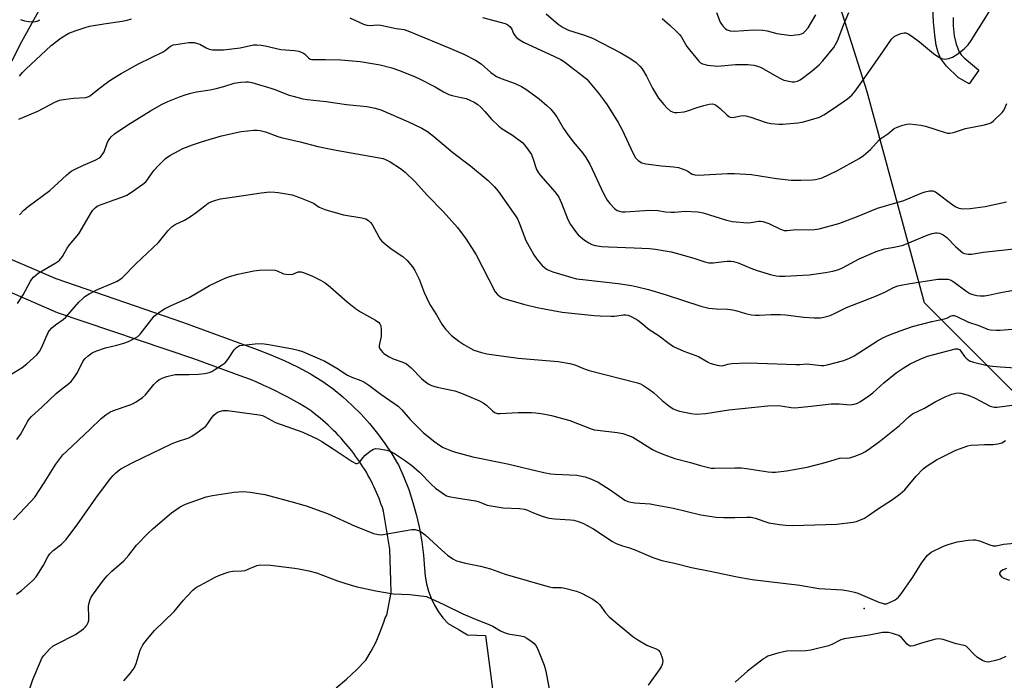
# Model space of a CAD drawing. Units: inches. Extents: x 1243764 to 1249764, y 501455 to 505456.
# Drawn here: x 1244028 to 1244362, y 502950 to 503174 of the extents above; entities that cross this region are included whole.
import ezdxf

# ---------------------------------------------------------------- set-up
doc = ezdxf.new("R2010")
doc.units = ezdxf.units.IN
doc.header["$MEASUREMENT"] = 0
for name, color, linetype in [('ELEV-Spot Elevation', 7, 'Continuous'), ('NTRL-Trees', 3, 'Continuous'), ('TRANS-Non Street Sidewalk', 7, 'Continuous'), ('TRANS-Road', 130, 'Continuous'), ('Undefined', 1, 'Continuous')]:
    doc.layers.add(name, color=color, linetype=linetype)

msp = doc.modelspace()

# ---------------------------------------------------------------- linework, layer by layer
at = {"layer": 'ELEV-Spot Elevation'}
msp.add_point((1244314.47, 502974.4, 330.35), dxfattribs=at)
at = {"layer": 'NTRL-Trees'}
msp.add_lwpolyline([(1244574.34, 503183.72), (1244591.08, 503172.52), (1244599.93, 503140.74), (1244603, 503102.88), (1244584.57, 503082.41), (1244553.87, 503090.59), (1244519.08, 503120.27), (1244495.87, 503140.16), (1244455.59, 503155.94), (1244438.59, 503157.81), (1244421.85, 503164.28), (1244403.43, 503158.14), (1244396.27, 503121.3), (1244390.13, 503085.48), (1244364.54, 503048.64), (1244334.86, 503078.31), (1244315.42, 503149.95), (1244304.16, 503185.77)], dxfattribs=at)
at = {"layer": 'TRANS-Non Street Sidewalk'}
msp.add_lwpolyline([(1244344.69, 503175.21), (1244344.66, 503172.41), (1244344.97, 503169.04), (1244345.68, 503166.2), (1244346.68, 503163.56), (1244347.37, 503162.51), (1244348.34, 503161.48), (1244353.35, 503157.36), (1244350.05, 503152.67), (1244346.32, 503154.81), (1244342.38, 503158.73), (1244340.3, 503161.4), (1244339.49, 503163.34), (1244338.9, 503165.79), (1244338.4, 503169.16), (1244337.99, 503173.7), (1244337.65, 503180.16)], dxfattribs=at)
at = {"layer": 'TRANS-Road'}
for points in [[(1244010.67, 503099.12), (1244039.97, 503086.55), (1244083.34, 503071.63), (1244108.29, 503062.41), (1244112.95, 503060.64), (1244117.52, 503058.67), (1244122, 503056.49), (1244126.38, 503054.11), (1244130.65, 503051.54), (1244134.09, 503049), (1244137.4, 503046.29), (1244138.84, 503044.99), (1244140.57, 503043.42), (1244143.59, 503040.4), (1244146.46, 503037.23), (1244149.17, 503033.92), (1244151.71, 503030.48), (1244154.07, 503026.92), (1244156.01, 503023.65), (1244156.25, 503023.24), (1244158.1, 503019.06), (1244159.75, 503014.8), (1244161.19, 503010.46), (1244162.41, 503006.05), (1244163.42, 503001.6), (1244164.2, 502997.09), (1244164.77, 502992.56), (1244165.12, 502988), (1244165.34, 502985.41), (1244165.79, 502982.85), (1244166.48, 502980.34), (1244167.39, 502977.91), (1244168.52, 502975.57), (1244169.86, 502973.34), (1244171.4, 502971.25), (1244173.12, 502969.3), (1244176.85, 502967.15), (1244179.68, 502965.51), (1244185.82, 502965.25), (1244189.93, 502934.17)], [(1244135.13, 502947.49), (1244138.66, 502950.42), (1244142, 502953.55), (1244145.15, 502956.89), (1244147.02, 502959.95), (1244148.68, 502963.14), (1244150.12, 502966.44), (1244151.32, 502969.82), (1244151.72, 502971.26), (1244152.29, 502972.2), (1244153.86, 502979.81), (1244153.73, 502983.96), (1244153.37, 502994.53), (1244151.22, 503007.47), (1244150.82, 503008.7), (1244150.46, 503009.74), (1244150.12, 503010.69), (1244150.09, 503010.78), (1244149.69, 503011.81), (1244149.29, 503012.82), (1244148.86, 503013.84), (1244148.41, 503014.84), (1244147.95, 503015.84), (1244147.47, 503016.83), (1244146.97, 503017.81), (1244146.46, 503018.78), (1244145.93, 503019.75), (1244145.38, 503020.7), (1244144.82, 503021.64), (1244144.23, 503022.58), (1244143.64, 503023.5), (1244143.02, 503024.41), (1244142.39, 503025.31), (1244141.75, 503026.2), (1244141.09, 503027.08), (1244140.41, 503027.95), (1244139.24, 503029.43), (1244138.45, 503030.38), (1244137.64, 503031.32), (1244136.81, 503032.25), (1244135.97, 503033.16), (1244135.11, 503034.06), (1244134.24, 503034.95), (1244133.35, 503035.81), (1244132.45, 503036.66), (1244131.53, 503037.5), (1244130.59, 503038.32), (1244129.65, 503039.12), (1244128.69, 503039.91), (1244127.71, 503040.68), (1244126.73, 503041.43), (1244125.72, 503042.16), (1244122.8, 503043.91), (1244120.76, 503045.07), (1244118.71, 503046.2), (1244116.63, 503047.28), (1244114.54, 503048.34), (1244112.43, 503049.35), (1244110.3, 503050.33), (1244108.15, 503051.27), (1244105.99, 503052.18), (1244103.82, 503053.04), (1244086.76, 503059.3), (1244040.55, 503074.88), (1244005.69, 503090.06)]]:
    msp.add_lwpolyline(points, dxfattribs=at)
msp.add_polyline3d([(1244045.67, 503198.51, 0), (1244028.31, 503166.93, 0), (1244008.42, 503128.27, 0)], dxfattribs=at)
at = {"layer": 'Undefined'}
for points, elevation in [([(1244206.42, 503176.44), (1244210.5, 503172.92), (1244212.21, 503171.82), (1244214.01, 503170.95), (1244219.46, 503169.18), (1244222.16, 503168.19), (1244231.57, 503163.31), (1244234.89, 503161.41), (1244236.96, 503159.88), (1244238.24, 503158.65), (1244239.03, 503157.76), (1244240.55, 503155.3), (1244242.59, 503151.25), (1244243.9, 503148.93), (1244244.6, 503147.86), (1244246.34, 503145.66), (1244247.48, 503144.38), (1244248.57, 503143.55), (1244249.52, 503143.08), (1244250.05, 503142.96), (1244250.92, 503142.94), (1244253.29, 503143.21), (1244254.42, 503143.52), (1244257.72, 503144.68), (1244260, 503145.35), (1244261.74, 503145.75), (1244262.89, 503145.84), (1244263.68, 503145.64), (1244264.37, 503145.19), (1244265.47, 503144.26), (1244267.76, 503142.1), (1244268.41, 503141.6), (1244268.87, 503141.37), (1244269.69, 503141.25), (1244272.54, 503141.81), (1244273.38, 503141.87), (1244274.22, 503141.82), (1244275.88, 503141.36), (1244280.78, 503139.61), (1244281.61, 503139.4), (1244282.74, 503139.24), (1244285.6, 503138.98), (1244286.75, 503138.96), (1244291.94, 503139.44), (1244293.37, 503139.68), (1244295.36, 503140.17), (1244299.25, 503141.39), (1244300.74, 503142.13), (1244303.95, 503144.26), (1244308.72, 503147.58), (1244310.23, 503148.86), (1244311.32, 503150.2), (1244313.04, 503152.52), (1244317.35, 503158.72), (1244321.02, 503163.84), (1244323.73, 503167.9), (1244324.48, 503168.7), (1244325.23, 503169.13), (1244326.91, 503169.73), (1244328.04, 503169.98), (1244328.58, 503169.97), (1244329.34, 503169.69), (1244330.56, 503168.89), (1244333.19, 503166.95), (1244337.95, 503162.96), (1244339.78, 503161.69), (1244340.76, 503161.24), (1244341.79, 503161.05), (1244343.13, 503161.25), (1244344.42, 503161.71), (1244345.86, 503162.62), (1244348.34, 503164.52), (1244349.71, 503165.97), (1244350.75, 503167.36), (1244353.29, 503171.36), (1244356.87, 503177.19)], 312), ([(1244245.83, 503174.86), (1244248.45, 503172.65), (1244250.69, 503170.47), (1244251.66, 503169.45), (1244252.35, 503168.56), (1244254.25, 503165.34), (1244255.08, 503164.19), (1244258.24, 503160.43), (1244258.84, 503159.85), (1244259.53, 503159.43), (1244261.2, 503159.07), (1244264.7, 503158.73), (1244265.84, 503158.77), (1244270.72, 503159.28), (1244274.9, 503159.26), (1244276.91, 503159.03), (1244278.19, 503158.72), (1244279.39, 503158.2), (1244285.61, 503154.7), (1244287.16, 503153.95), (1244288.25, 503153.66), (1244289.93, 503153.39), (1244290.77, 503153.38), (1244291.74, 503153.59), (1244292.7, 503154.06), (1244293.88, 503154.9), (1244296.87, 503157.23), (1244299.13, 503159.19), (1244300.34, 503160.49), (1244304.06, 503165.08), (1244304.7, 503166.03), (1244305.34, 503167.28), (1244307.37, 503172.58), (1244309.19, 503176.95)], 310), ([(1244264.26, 503176.9), (1244265.56, 503173.66), (1244266, 503172.91), (1244266.7, 503171.99), (1244267.3, 503171.39), (1244267.94, 503170.99), (1244268.89, 503170.71), (1244270.33, 503170.63), (1244276.83, 503171.03), (1244279.96, 503170.93), (1244281.48, 503170.68), (1244284.76, 503169.76), (1244288.78, 503169.16), (1244289.67, 503169.15), (1244291.15, 503169.28), (1244292.33, 503169.45), (1244293.17, 503169.67), (1244293.66, 503169.91), (1244294.3, 503170.41), (1244295.42, 503171.65), (1244298.03, 503176.16)], 308), ([(1244027.97, 503174.57), (1244029.34, 503174.14), (1244030.8, 503173.91), (1244032.25, 503173.77), (1244033.09, 503173.84), (1244033.58, 503173.99), (1244034.53, 503174.48)], 314), ([(1244184.81, 503175.25), (1244192.5, 503173.22), (1244193.47, 503172.76), (1244194.21, 503172.09), (1244194.76, 503171.25), (1244195.36, 503169.79), (1244195.76, 503169.09), (1244196.33, 503168.44), (1244197.23, 503167.71), (1244198.79, 503166.87), (1244209.31, 503162.01), (1244211.4, 503160.91), (1244212.63, 503160.13), (1244214.75, 503158.62), (1244219.13, 503155.19), (1244220.22, 503154.21), (1244224.17, 503149.5), (1244225.92, 503147.27), (1244227.13, 503145.5), (1244230.89, 503139.58), (1244232.25, 503137.05), (1244235.81, 503129.22), (1244236.82, 503127.58), (1244237.73, 503126.58), (1244238.93, 503125.89), (1244240.31, 503125.49), (1244245.59, 503124.85), (1244249.67, 503124.5), (1244251.38, 503124.21), (1244253.84, 503123.37), (1244254.57, 503122.98), (1244255.84, 503122.11), (1244256.88, 503121.73), (1244258.01, 503121.68), (1244268.01, 503122.22), (1244270.36, 503122.22), (1244276.12, 503121.83), (1244284.66, 503120.49), (1244289.63, 503120), (1244291.1, 503119.92), (1244292.88, 503119.94), (1244296.73, 503120.06), (1244297.9, 503120.2), (1244300.17, 503120.8), (1244302.28, 503121.72), (1244305.41, 503123.29), (1244312.73, 503127.29), (1244314.14, 503128.32), (1244316.53, 503130.41), (1244319.49, 503133.62), (1244320.36, 503134.39), (1244322.4, 503135.74), (1244324.65, 503137.49), (1244325.67, 503137.97), (1244327.57, 503138.63), (1244328.94, 503138.99), (1244329.77, 503139.06), (1244331.74, 503138.91), (1244333.7, 503138.65), (1244335.22, 503138.28), (1244341.89, 503136.17), (1244342.73, 503135.96), (1244343.49, 503135.88), (1244344.73, 503136.09), (1244348.87, 503137.46), (1244355.23, 503138.75), (1244357.15, 503139.28), (1244357.65, 503139.54), (1244358.33, 503140.07), (1244361.26, 503142.94), (1244361.9, 503143.89), (1244362.85, 503145.95)], 314), ([(1244026.89, 503078.03), (1244028.86, 503080.95), (1244031.33, 503085.62), (1244031.8, 503086.36), (1244032.32, 503086.96), (1244033.11, 503087.69), (1244033.97, 503088.32), (1244039.9, 503091.81), (1244040.61, 503092.29), (1244041.2, 503092.81), (1244042.18, 503094.06), (1244043.82, 503096.82), (1244044.59, 503097.95), (1244047.72, 503101.67), (1244052, 503109.09), (1244052.51, 503109.81), (1244053.31, 503110.6), (1244054, 503111.11), (1244054.76, 503111.5), (1244059.76, 503113.22), (1244062.71, 503114.32), (1244064.01, 503114.9), (1244065.28, 503115.68), (1244069.45, 503118.55), (1244070.46, 503119.38), (1244071.17, 503120.24), (1244072.61, 503122.46), (1244073.31, 503123.4), (1244074.7, 503124.87), (1244077.2, 503127.29), (1244078.64, 503128.31), (1244081.79, 503130.05), (1244083.11, 503130.67), (1244086.32, 503131.97), (1244089.72, 503133.14), (1244096.22, 503135.04), (1244102.83, 503136.47), (1244107.15, 503136.97), (1244108.26, 503136.98), (1244109.32, 503136.85), (1244111.19, 503136.33), (1244115.31, 503134.79), (1244116.42, 503134.44), (1244122.93, 503132.94), (1244128.85, 503131.44), (1244135.09, 503130.13), (1244151.06, 503127.26), (1244152.12, 503126.9), (1244153.42, 503126.2), (1244156.93, 503123.97), (1244158.52, 503122.66), (1244161.91, 503119.41), (1244166.12, 503114.76), (1244171.48, 503109.29), (1244176.3, 503103.86), (1244179.28, 503099.95), (1244182.7, 503094.54), (1244189.16, 503081.98), (1244189.88, 503081.08), (1244190.99, 503080.2), (1244191.76, 503079.83), (1244192.86, 503079.47), (1244198.79, 503077.86), (1244203.41, 503076.7), (1244205.73, 503076.2), (1244211.86, 503075.14), (1244222.76, 503073.95), (1244224.77, 503073.81), (1244228.52, 503073.69), (1244229.65, 503073.78), (1244232.69, 503074.25), (1244233.48, 503074.23), (1244234.26, 503074.09), (1244235.58, 503073.52), (1244237.61, 503072.34), (1244238.54, 503071.64), (1244241.39, 503069.23), (1244244.47, 503067.25), (1244248.7, 503064.17), (1244249.92, 503063.38), (1244253.16, 503061.87), (1244258.16, 503060.02), (1244261.21, 503058.2), (1244261.99, 503057.82), (1244264.48, 503057.08), (1244265.87, 503056.86), (1244266.62, 503056.95), (1244268.17, 503057.42), (1244269.5, 503057.66), (1244274.62, 503057.84), (1244278.36, 503057.82), (1244291.37, 503057.31), (1244292.52, 503057.33), (1244294.91, 503057.58), (1244299.93, 503056.99), (1244300.75, 503057.02), (1244301.87, 503057.2), (1244307.53, 503058.69), (1244309.44, 503059.42), (1244310.97, 503060.31), (1244318.9, 503065.38), (1244320.93, 503066.48), (1244322.79, 503067.3), (1244326.64, 503068.76), (1244330.85, 503070.2), (1244337.4, 503071.89), (1244341.66, 503072.83), (1244342.47, 503073.11), (1244343.94, 503073.86), (1244344.44, 503073.98), (1244344.93, 503073.96), (1244345.68, 503073.74), (1244349.88, 503071.76), (1244353.39, 503070.53), (1244356.25, 503069.33), (1244357.36, 503069.1), (1244359.38, 503068.97), (1244360.55, 503068.99), (1244368.72, 503069.64)], 322), ([(1244022.57, 503052.71), (1244028.52, 503056.26), (1244030.09, 503057.53), (1244033.53, 503060.59), (1244034.4, 503061.71), (1244035.12, 503062.95), (1244037.38, 503068.17), (1244037.84, 503068.92), (1244038.58, 503069.76), (1244039.86, 503070.84), (1244042.43, 503072.65), (1244043.31, 503073.39), (1244047.8, 503078.47), (1244048.96, 503079.69), (1244049.81, 503080.42), (1244051.3, 503081.31), (1244054.13, 503082.79), (1244058.95, 503084.81), (1244060.49, 503085.55), (1244061.72, 503086.24), (1244062.53, 503086.83), (1244067.16, 503091.57), (1244074.81, 503098.81), (1244075.76, 503099.89), (1244078.03, 503102.83), (1244079.45, 503104.22), (1244080.43, 503104.85), (1244083.65, 503106.39), (1244085.65, 503107.61), (1244087.59, 503108.92), (1244090.55, 503111.27), (1244091.72, 503112.09), (1244092.96, 503112.7), (1244094.25, 503113.21), (1244095.91, 503113.61), (1244101.35, 503114.44), (1244109.7, 503115.66), (1244112.57, 503115.94), (1244114.29, 503115.91), (1244115.43, 503115.81), (1244118.79, 503115.25), (1244120.17, 503114.94), (1244122.63, 503114.08), (1244126.66, 503112.5), (1244127.41, 503112.09), (1244129.34, 503110.82), (1244131.64, 503109.84), (1244137.59, 503108.18), (1244143.82, 503107.14), (1244145.16, 503106.8), (1244146.12, 503106.21), (1244146.75, 503105.61), (1244147.31, 503104.93), (1244149.62, 503100.65), (1244150.09, 503099.91), (1244150.65, 503099.25), (1244151.95, 503098.09), (1244153.77, 503096.63), (1244157.8, 503094.02), (1244159.22, 503092.65), (1244161.1, 503090.54), (1244161.87, 503089.3), (1244163.31, 503086.37), (1244165.03, 503081.79), (1244166.59, 503078.4), (1244167.17, 503077.39), (1244169.25, 503074.15), (1244170.99, 503070.97), (1244172.28, 503069.34), (1244174.34, 503067.19), (1244176.77, 503065.22), (1244178.49, 503064.09), (1244180.82, 503062.75), (1244181.9, 503062.23), (1244184.43, 503061.39), (1244186.34, 503060.94), (1244196.94, 503059.53), (1244210.54, 503058.32), (1244214.48, 503057.62), (1244216.14, 503057.16), (1244219.67, 503055.78), (1244221.05, 503055.33), (1244237.41, 503051.1), (1244238.48, 503050.7), (1244239.24, 503050.32), (1244241.68, 503048.68), (1244242.83, 503047.78), (1244245.83, 503045.09), (1244248.14, 503043.26), (1244249.61, 503042.31), (1244250.66, 503041.84), (1244251.75, 503041.49), (1244255.69, 503040.69), (1244257.4, 503040.47), (1244260.65, 503040.63), (1244268.41, 503041.91), (1244281.7, 503043.23), (1244285.57, 503043.37), (1244286.82, 503043.22), (1244289.59, 503042.68), (1244290.86, 503042.6), (1244296.47, 503043.12), (1244303.26, 503043.99), (1244305.88, 503043.95), (1244309.65, 503043.64), (1244311.07, 503043.85), (1244312.18, 503044.23), (1244312.94, 503044.61), (1244315.52, 503046.32), (1244317.32, 503047.73), (1244321.15, 503051.15), (1244325.32, 503054.47), (1244327.64, 503056.1), (1244330.04, 503057.51), (1244333.39, 503059.13), (1244335.95, 503060.1), (1244345.43, 503062.67), (1244346.14, 503062.68), (1244346.74, 503062.45), (1244347.27, 503061.89), (1244348.49, 503060.02), (1244349.07, 503059.43), (1244350.19, 503058.62), (1244351.56, 503058.1), (1244355.75, 503057.1), (1244358.04, 503056.75), (1244360.66, 503056.48), (1244369.34, 503056)], 324), ([(1244026.75, 503031.87), (1244027.97, 503033.55), (1244030.43, 503038.11), (1244030.9, 503038.79), (1244031.64, 503039.63), (1244035.24, 503042.79), (1244040.04, 503047.47), (1244041.82, 503048.95), (1244044.35, 503050.85), (1244045.2, 503051.6), (1244046.22, 503052.95), (1244047.27, 503054.64), (1244049.26, 503058.62), (1244049.86, 503059.38), (1244050.9, 503060.29), (1244052.26, 503061.26), (1244053.55, 503061.86), (1244056.81, 503062.95), (1244060.7, 503063.87), (1244062.98, 503064.52), (1244064.63, 503065.19), (1244067.01, 503066.35), (1244067.74, 503066.82), (1244068.57, 503067.64), (1244073.34, 503073.69), (1244074.21, 503074.46), (1244075.65, 503075.46), (1244076.88, 503076.2), (1244078.88, 503077.24), (1244085.21, 503080.06), (1244092.16, 503084.14), (1244094.25, 503085.19), (1244097.72, 503086.77), (1244099.7, 503087.42), (1244101.71, 503087.97), (1244107.21, 503089.14), (1244108.96, 503089.41), (1244112.51, 503089.46), (1244114.26, 503089.35), (1244115.1, 503089.11), (1244117.28, 503088.18), (1244118.14, 503087.98), (1244119.29, 503087.86), (1244120.41, 503087.96), (1244122.21, 503088.77), (1244122.65, 503088.85), (1244123.2, 503088.81), (1244124.58, 503088.38), (1244127.07, 503087.34), (1244129.86, 503085.92), (1244131.34, 503085.07), (1244133.19, 503083.59), (1244138.91, 503078.58), (1244141.69, 503076.32), (1244143.42, 503075.21), (1244148.48, 503072.42), (1244149.59, 503071.62), (1244149.92, 503071.19), (1244150.27, 503070.46), (1244150.44, 503069.12), (1244150.37, 503066.88), (1244149.8, 503064.29), (1244149.72, 503063.73), (1244149.75, 503063.18), (1244149.93, 503062.7), (1244150.36, 503062.03), (1244150.92, 503061.43), (1244151.37, 503061.06), (1244153.13, 503059.95), (1244154.43, 503059.25), (1244157.76, 503058.17), (1244159.04, 503057.54), (1244160.55, 503056.23), (1244164.14, 503052.53), (1244165.41, 503051.41), (1244166.54, 503050.6), (1244167.55, 503050.16), (1244169.41, 503049.61), (1244175.43, 503048.35), (1244177.37, 503047.69), (1244180.11, 503046.61), (1244183.83, 503044.95), (1244185.09, 503044.28), (1244186.15, 503043.5), (1244188.16, 503041.55), (1244188.85, 503041.04), (1244189.25, 503040.85), (1244189.93, 503040.69), (1244190.77, 503040.65), (1244196.95, 503040.99), (1244201.43, 503041), (1244202.91, 503040.93), (1244205.45, 503040.56), (1244208.26, 503039.99), (1244214.47, 503038.25), (1244221.67, 503035.48), (1244222.72, 503035.16), (1244223.86, 503034.96), (1244230.5, 503034.17), (1244232.49, 503033.83), (1244234.34, 503033.24), (1244235.87, 503032.61), (1244242.58, 503028.4), (1244243.9, 503027.76), (1244246.34, 503026.75), (1244250.11, 503025.41), (1244255.48, 503023.98), (1244258.79, 503022.97), (1244261.6, 503022.28), (1244262.46, 503022.14), (1244263.64, 503022.08), (1244270.47, 503022.25), (1244272.76, 503022.19), (1244274.43, 503022.02), (1244281.78, 503020.84), (1244283.13, 503020.74), (1244284.27, 503020.78), (1244288.02, 503021.2), (1244295.05, 503022.39), (1244301.66, 503024.18), (1244306, 503025.52), (1244306.81, 503025.65), (1244308.84, 503025.53), (1244309.59, 503025.63), (1244311.2, 503026.16), (1244313.58, 503027.13), (1244314.6, 503027.65), (1244315.56, 503028.26), (1244319.57, 503031.12), (1244326.44, 503036.58), (1244329.75, 503039.69), (1244330.88, 503040.56), (1244334.85, 503042.48), (1244338.51, 503044.61), (1244341.89, 503046.31), (1244344.19, 503047.26), (1244345.58, 503047.6), (1244346.46, 503047.68), (1244347.29, 503047.61), (1244349.71, 503046.95), (1244351.83, 503046.01), (1244357.25, 503043.21), (1244358.52, 503042.84), (1244359.6, 503042.8), (1244367.17, 503043.88)], 326), ([(1244025.58, 503004.5), (1244031.49, 503010.75), (1244032.81, 503012.25), (1244036, 503017.08), (1244039.95, 503023.48), (1244042.37, 503026.66), (1244043.62, 503027.92), (1244051.62, 503035.36), (1244055.34, 503038.95), (1244056.87, 503040.21), (1244058.26, 503041.11), (1244059.5, 503041.75), (1244065.19, 503043.6), (1244066.21, 503044.03), (1244067.2, 503044.6), (1244069.32, 503046.06), (1244070.4, 503046.98), (1244073.24, 503050.51), (1244074.2, 503051.57), (1244074.86, 503052.06), (1244076.07, 503052.71), (1244077.67, 503053.26), (1244080.44, 503053.9), (1244081.47, 503053.97), (1244085.24, 503053.91), (1244088.42, 503054.04), (1244090.42, 503054.24), (1244092.1, 503054.62), (1244092.91, 503054.97), (1244093.94, 503055.57), (1244096.46, 503057.19), (1244097.41, 503057.9), (1244098.35, 503059.01), (1244100.47, 503062.25), (1244101.24, 503063.05), (1244102.25, 503063.73), (1244102.44, 503063.82), (1244107.66, 503064.34), (1244109.93, 503064.44), (1244112.3, 503064.17), (1244120.29, 503062.6), (1244122.28, 503062.17), (1244123.69, 503061.7), (1244131.23, 503058.4), (1244135.34, 503056.11), (1244139.02, 503053.7), (1244140.5, 503053.01), (1244143.46, 503051.91), (1244144.5, 503051.4), (1244146.24, 503050.31), (1244150.31, 503047.28), (1244156.18, 503043.12), (1244157.39, 503041.94), (1244160.23, 503038.67), (1244163.54, 503035.33), (1244164.84, 503034.15), (1244168.68, 503031), (1244169.84, 503030.16), (1244171.49, 503029.14), (1244174.3, 503027.96), (1244175.68, 503027.52), (1244181.48, 503025.98), (1244193.3, 503023.58), (1244205.68, 503020.59), (1244208.04, 503020.18), (1244209.5, 503020.01), (1244216.85, 503019.71), (1244219.68, 503019.16), (1244221.8, 503018.38), (1244224.1, 503017.29), (1244228.52, 503014.55), (1244233.19, 503011.24), (1244234.13, 503010.78), (1244235.14, 503010.5), (1244236.52, 503010.3), (1244241.74, 503009.93), (1244243.46, 503009.69), (1244249.71, 503008.49), (1244258.96, 503006.27), (1244264.21, 503005.42), (1244266.8, 503005.32), (1244270.53, 503005.34), (1244274.58, 503005.49), (1244276.01, 503005.43), (1244277.36, 503005.09), (1244282, 503003.56), (1244285.67, 503002.92), (1244287.66, 503002.68), (1244290.25, 503002.6), (1244305.12, 503003.06), (1244310.7, 503003.7), (1244311.82, 503003.99), (1244313.18, 503004.54), (1244314.52, 503005.15), (1244315.53, 503005.74), (1244318.92, 503008.16), (1244324.08, 503011.5), (1244326.68, 503013.4), (1244328.18, 503014.76), (1244332.11, 503019.33), (1244334.48, 503021.84), (1244335.81, 503022.9), (1244338.96, 503024.88), (1244345.52, 503028.23), (1244349.58, 503029.64), (1244350.69, 503029.86), (1244353.26, 503030.07), (1244355.26, 503030.15), (1244358.19, 503030.13), (1244359.86, 503030.37), (1244361.19, 503030.76), (1244362.38, 503031.51)], 328), ([(1244026.62, 502979.32), (1244028.29, 502980.56), (1244032.29, 502984.03), (1244033.23, 502985.16), (1244034.85, 502987.65), (1244035.77, 502989.18), (1244037.26, 502991.99), (1244037.88, 502992.96), (1244039, 502994.14), (1244041.83, 502996.31), (1244043.42, 502997.88), (1244047.45, 503003.21), (1244054.09, 503012.65), (1244058.66, 503018.71), (1244059.39, 503019.62), (1244060.18, 503020.44), (1244061.05, 503021.18), (1244062.03, 503021.82), (1244066.08, 503024.07), (1244079.16, 503030.32), (1244080.94, 503031.06), (1244085.06, 503032.46), (1244086.11, 503032.94), (1244088.27, 503034.43), (1244090.83, 503036.37), (1244091.59, 503037.23), (1244092.69, 503038.95), (1244093.54, 503040.08), (1244094.34, 503040.82), (1244095.1, 503041.19), (1244096.76, 503041.64), (1244098.2, 503041.75), (1244108.95, 503040.26), (1244110.08, 503040), (1244110.84, 503039.68), (1244114.51, 503037.67), (1244123.76, 503034.29), (1244128.71, 503032.07), (1244130.22, 503031.2), (1244134.14, 503028.7), (1244140.53, 503024.36), (1244141.76, 503023.71), (1244142.23, 503023.66), (1244142.85, 503023.9), (1244143.2, 503024.24), (1244144.3, 503025.77), (1244144.87, 503026.39), (1244146.62, 503027.85), (1244147.79, 503028.57), (1244148.58, 503028.73), (1244149.72, 503028.66), (1244152.33, 503028.25), (1244153.43, 503027.91), (1244154.96, 503027.03), (1244158.68, 503024.6), (1244160.84, 503023.02), (1244163.47, 503020.79), (1244167.39, 503016.71), (1244168.82, 503015.35), (1244171.87, 503013.15), (1244172.63, 503012.75), (1244173.43, 503012.45), (1244175.95, 503011.97), (1244182.43, 503010.99), (1244183.71, 503010.64), (1244186.43, 503009.58), (1244188.41, 503009.17), (1244191.86, 503008.66), (1244197.4, 503008.37), (1244199.1, 503008.17), (1244200.13, 503007.88), (1244202.11, 503006.97), (1244205.13, 503005.81), (1244207.37, 503005.13), (1244209.39, 503004.91), (1244214.67, 503004.57), (1244215.83, 503004.38), (1244217.27, 503004.01), (1244218.91, 503003.38), (1244222.27, 503001.63), (1244229, 502997.23), (1244230.26, 502996.54), (1244232.31, 502995.73), (1244234.75, 502995.05), (1244236.36, 502994.48), (1244242.71, 502991.73), (1244245.73, 502990.73), (1244250, 502989.79), (1244255.74, 502988.3), (1244262.18, 502987.07), (1244271.25, 502985.19), (1244276.36, 502984.28), (1244292.54, 502982.33), (1244299.05, 502981.22), (1244307.09, 502980.72), (1244309.13, 502980.4), (1244311.15, 502979.97), (1244312.28, 502979.65), (1244319.39, 502976.61), (1244320.49, 502976.21), (1244321.25, 502976.06), (1244322, 502976.06), (1244323.07, 502976.41), (1244324.89, 502977.36), (1244326.05, 502978.23), (1244326.94, 502979.36), (1244330.9, 502985.1), (1244333.84, 502989.83), (1244335.84, 502992.42), (1244336.47, 502993.04), (1244337.17, 502993.53), (1244341.32, 502995.65), (1244342.94, 502996.22), (1244345.98, 502997.06), (1244349.7, 502997.61), (1244351.42, 502997.77), (1244352.26, 502997.73), (1244353.61, 502997.4), (1244357.11, 502996.02), (1244358.19, 502995.71), (1244359.25, 502995.76), (1244361.71, 502996.32), (1244365.46, 502996.62)], 330), ([(1244029.84, 502943.47), (1244032.13, 502950.26), (1244034.7, 502956.46), (1244035.2, 502957.51), (1244035.86, 502958.44), (1244037.79, 502960.59), (1244039.08, 502961.73), (1244040.35, 502962.45), (1244046.65, 502965.64), (1244049.29, 502967.5), (1244049.95, 502968.08), (1244050.47, 502968.73), (1244050.97, 502969.69), (1244051.17, 502970.5), (1244051.2, 502971.37), (1244051.02, 502975.24), (1244051.21, 502976.39), (1244051.57, 502977.51), (1244051.94, 502978.29), (1244052.4, 502979), (1244056.1, 502984.1), (1244057.36, 502985.57), (1244058.95, 502987.15), (1244063, 502990.65), (1244064.71, 502992.59), (1244067.32, 502995.9), (1244071.24, 503000), (1244072.98, 503001.6), (1244079.22, 503006.96), (1244082.14, 503008.92), (1244083.95, 503009.89), (1244090.95, 503012.34), (1244093.12, 503012.84), (1244100.46, 503013.98), (1244103.65, 503014.13), (1244104.81, 503014.11), (1244105.98, 503013.99), (1244110.94, 503013.19), (1244120.98, 503010.45), (1244125.27, 503009.15), (1244129.96, 503007.54), (1244132.15, 503006.68), (1244141.59, 503002.44), (1244145.89, 503000.66), (1244147.82, 502999.93), (1244149.52, 502999.56), (1244150.44, 502999.42), (1244160.81, 503001.21), (1244161.94, 503001.22), (1244163.04, 503000.95), (1244164.04, 503000.48), (1244165.38, 502999.49), (1244171.01, 502994.25), (1244172.97, 502992.58), (1244174.77, 502991.25), (1244175.97, 502990.66), (1244179.04, 502989.8), (1244184.19, 502988.82), (1244185.88, 502988.4), (1244187.55, 502987.87), (1244192.5, 502986.08), (1244207.51, 502981.78), (1244208.73, 502981.55), (1244211.63, 502981.52), (1244212.78, 502981.38), (1244216.78, 502980.27), (1244218.42, 502979.67), (1244222.3, 502977.6), (1244223.92, 502976.51), (1244224.69, 502975.72), (1244226.58, 502972.97), (1244227.78, 502971.56), (1244235.82, 502964.96), (1244237.56, 502963.81), (1244240.62, 502961.98), (1244241.41, 502961.61), (1244243.75, 502960.76), (1244244.57, 502960.26), (1244245.03, 502959.74), (1244245.29, 502959.26), (1244245.86, 502957.67), (1244246, 502956.61), (1244245.79, 502955.37), (1244245.46, 502954.62), (1244244.84, 502953.63), (1244241.05, 502948.36)], 332), ([(1244063.04, 502949.89), (1244065.16, 502952.3), (1244066.52, 502954.14), (1244066.9, 502954.92), (1244067.18, 502955.75), (1244068.53, 502960.28), (1244069.48, 502962.03), (1244071.01, 502964.07), (1244073.45, 502966.9), (1244080.16, 502973.46), (1244083.3, 502977.31), (1244084.28, 502978.4), (1244086.61, 502980.72), (1244087.75, 502981.66), (1244089.02, 502982.4), (1244093.99, 502985.04), (1244095.3, 502985.64), (1244097.43, 502986.47), (1244098.85, 502986.88), (1244100.01, 502987.11), (1244103.08, 502987.21), (1244104.21, 502987.37), (1244105.29, 502987.75), (1244108.19, 502989), (1244108.73, 502989.15), (1244109.58, 502989.26), (1244112.79, 502989.19), (1244117.36, 502988.54), (1244120.98, 502988.15), (1244122.41, 502987.92), (1244125.88, 502987.17), (1244128.45, 502986.49), (1244135.54, 502983.81), (1244140.25, 502982.3), (1244142.24, 502981.77), (1244148.61, 502980.38), (1244154.49, 502979.4), (1244160.12, 502979.17), (1244165.81, 502978.5), (1244171.94, 502975.71), (1244178.11, 502972.64), (1244183.27, 502970.5), (1244187.33, 502968.92), (1244188.38, 502968.38), (1244190.91, 502966.83), (1244192.17, 502966.22), (1244193.52, 502965.82), (1244197.86, 502965.18), (1244198.84, 502964.86), (1244199.89, 502964.32), (1244201.33, 502963.34), (1244202.23, 502962.62), (1244202.94, 502961.82), (1244203.46, 502960.89), (1244205.72, 502955.17), (1244206.38, 502953.12), (1244208.13, 502943.4)], 334), ([(1244362.69, 502987.96), (1244361.58, 502987.53), (1244360.72, 502986.96), (1244360.41, 502986.45), (1244360.42, 502986.09), (1244360.58, 502985.7), (1244361.07, 502985.18), (1244361.83, 502984.78), (1244363.77, 502984.01)], 330), ([(1244362.47, 502958.13), (1244360.62, 502957.25), (1244358.99, 502956.71), (1244357.06, 502956.25), (1244356.5, 502956.2), (1244355.8, 502956.26), (1244355.34, 502956.38), (1244354.59, 502956.73), (1244352.93, 502957.83), (1244351.82, 502958.74), (1244349.61, 502961.1), (1244349, 502961.57), (1244348.4, 502961.85), (1244345.7, 502962.45), (1244341.27, 502963.92), (1244339.9, 502964.14), (1244338.75, 502963.99), (1244337.01, 502963.54), (1244333.54, 502962.55), (1244331.16, 502961.76), (1244330.4, 502961.62), (1244330, 502961.66), (1244329.63, 502961.8), (1244329.03, 502962.28), (1244327.06, 502964.54), (1244326.21, 502965.2), (1244325.45, 502965.52), (1244324.09, 502965.92), (1244322.71, 502966.24), (1244321.9, 502966.32), (1244320.61, 502966.22), (1244316.06, 502965.38), (1244307.63, 502964.15), (1244306.53, 502963.77), (1244303.39, 502962.18), (1244302.31, 502961.73), (1244296.3, 502960.28), (1244294.59, 502960.07), (1244288.2, 502959.91), (1244287.05, 502959.73), (1244285.09, 502959.21), (1244281.76, 502958.18), (1244281.01, 502957.81), (1244280.27, 502957.32), (1244274.83, 502953.09), (1244270.63, 502949.43)], 330)]:
    msp.add_lwpolyline(points, dxfattribs=dict(at, elevation=elevation))
for points in [[(1244027.65, 503155.33, 316), (1244028.67, 503156.54, 316), (1244029.73, 503157.65, 316), (1244038.3, 503165.69, 316), (1244041.8, 503168.36, 316), (1244044.3, 503169.85, 316), (1244046.5, 503170.7, 316), (1244049.9, 503171.84, 316), (1244051.33, 503172.25, 316), (1244056.26, 503173.1, 316), (1244062.44, 503173.93, 316), (1244064.18, 503174.32, 316), (1244065.6, 503174.76, 316)], [(1244139.78, 503175.07, 316), (1244144.4, 503173, 316), (1244145.51, 503172.64, 316), (1244146.62, 503172.51, 316), (1244149.22, 503172.69, 316), (1244150.34, 503172.66, 316), (1244155.49, 503171.52, 316), (1244158.25, 503171.1, 316), (1244160.08, 503170.44, 316), (1244173.73, 503164.76, 316), (1244178.44, 503162.71, 316), (1244182.47, 503160.74, 316), (1244184.36, 503159.53, 316), (1244187.65, 503156.51, 316), (1244189.61, 503155.2, 316), (1244191.17, 503154.45, 316), (1244195.92, 503152.83, 316), (1244198.04, 503151.8, 316), (1244199.56, 503150.92, 316), (1244204.02, 503147.57, 316), (1244206.62, 503145.37, 316), (1244208, 503144.07, 316), (1244208.96, 503142.93, 316), (1244210.02, 503141.48, 316), (1244212.32, 503137.49, 316), (1244213.66, 503135.55, 316), (1244215.62, 503132.96, 316), (1244218.89, 503129.15, 316), (1244219.9, 503127.7, 316), (1244221.21, 503125.39, 316), (1244225.85, 503115.46, 316), (1244227.1, 503113.15, 316), (1244228, 503112.02, 316), (1244229.6, 503110.36, 316), (1244230.49, 503109.69, 316), (1244231.29, 503109.38, 316), (1244232.15, 503109.22, 316), (1244233.31, 503109.21, 316), (1244239.92, 503109.7, 316), (1244241.37, 503109.72, 316), (1244244.31, 503109.61, 316), (1244246.94, 503109.21, 316), (1244248.93, 503109.06, 316), (1244250.05, 503109.08, 316), (1244253.69, 503109.37, 316), (1244257.77, 503109.19, 316), (1244258.64, 503109.08, 316), (1244259.78, 503108.81, 316), (1244267.69, 503106.4, 316), (1244269.68, 503105.96, 316), (1244274.83, 503105.44, 316), (1244275.97, 503105.53, 316), (1244278.66, 503106.03, 316), (1244279.2, 503106.02, 316), (1244280.06, 503105.88, 316), (1244282.02, 503105.27, 316), (1244286.02, 503103.26, 316), (1244287.3, 503102.86, 316), (1244288.3, 503102.82, 316), (1244290.35, 503103.07, 316), (1244291.5, 503103.14, 316), (1244295.55, 503103.06, 316), (1244297.57, 503103.21, 316), (1244299.11, 503103.45, 316), (1244305.85, 503105.25, 316), (1244311.79, 503107.45, 316), (1244318.98, 503110.47, 316), (1244327.92, 503113.04, 316), (1244333.78, 503115.55, 316), (1244335.18, 503115.99, 316), (1244336.62, 503116.32, 316), (1244337.71, 503116.33, 316), (1244338.63, 503115.98, 316), (1244339.58, 503115.35, 316), (1244343.68, 503112.17, 316), (1244345.28, 503111.04, 316), (1244346.56, 503110.46, 316), (1244347.93, 503110.2, 316), (1244350.45, 503110.3, 316), (1244355.48, 503110.99, 316), (1244362.72, 503112.6, 316)], [(1244027.43, 503140.69, 318), (1244033.82, 503143.44, 318), (1244039.61, 503146.44, 318), (1244041.15, 503147.11, 318), (1244042.52, 503147.41, 318), (1244045.98, 503147.84, 318), (1244050.09, 503148.04, 318), (1244051.14, 503148.36, 318), (1244051.82, 503148.81, 318), (1244054.2, 503150.81, 318), (1244057.52, 503153.28, 318), (1244059.01, 503154.27, 318), (1244062.08, 503156.14, 318), (1244068, 503159.43, 318), (1244076.39, 503163.51, 318), (1244077.11, 503163.98, 318), (1244078.42, 503165.15, 318), (1244079.06, 503165.59, 318), (1244079.83, 503165.89, 318), (1244080.69, 503166.07, 318), (1244085.12, 503166.69, 318), (1244086, 503166.75, 318), (1244086.87, 503166.69, 318), (1244088.01, 503166.44, 318), (1244088.83, 503166.16, 318), (1244091.02, 503164.91, 318), (1244092, 503164.49, 318), (1244093.09, 503164.28, 318), (1244095.11, 503164.19, 318), (1244096.86, 503164.27, 318), (1244102.48, 503164.95, 318), (1244107.07, 503165.94, 318), (1244108.2, 503165.98, 318), (1244109.61, 503165.87, 318), (1244111.02, 503165.64, 318), (1244116.34, 503164.37, 318), (1244121.03, 503164.02, 318), (1244122.46, 503163.74, 318), (1244123.28, 503163.48, 318), (1244124.03, 503163.12, 318), (1244124.45, 503162.8, 318), (1244125.7, 503161.47, 318), (1244126.34, 503161.1, 318), (1244126.88, 503160.97, 318), (1244128.01, 503160.9, 318), (1244131.52, 503160.95, 318), (1244136.69, 503160.87, 318), (1244143.24, 503160.27, 318), (1244150.07, 503159.17, 318), (1244154.01, 503158.1, 318), (1244156.24, 503157.34, 318), (1244161.78, 503155.14, 318), (1244163.42, 503154.42, 318), (1244168.69, 503151.71, 318), (1244171.62, 503149.94, 318), (1244173.42, 503149.04, 318), (1244174.5, 503148.68, 318), (1244177.57, 503148.07, 318), (1244179.26, 503147.65, 318), (1244180.57, 503147.16, 318), (1244182.03, 503146.41, 318), (1244183.21, 503145.63, 318), (1244184.3, 503144.71, 318), (1244185.65, 503143.25, 318), (1244187.73, 503140.74, 318), (1244190.36, 503138.32, 318), (1244191.53, 503137.43, 318), (1244195.03, 503135.23, 318), (1244198.48, 503132.61, 318), (1244199.81, 503131.05, 318), (1244201.44, 503128.62, 318), (1244202.07, 503127.06, 318), (1244203.18, 503123.62, 318), (1244203.79, 503122.42, 318), (1244204.46, 503121.54, 318), (1244209.51, 503115.86, 318), (1244210.73, 503114.22, 318), (1244211.69, 503112.11, 318), (1244213.75, 503106.64, 318), (1244214.75, 503104.87, 318), (1244216.42, 503102.47, 318), (1244217.35, 503101.35, 318), (1244219.4, 503099.61, 318), (1244220.87, 503098.61, 318), (1244221.94, 503098.14, 318), (1244223.05, 503097.77, 318), (1244225.31, 503097.42, 318), (1244227.6, 503097.25, 318), (1244236.31, 503096.97, 318), (1244241.5, 503096.68, 318), (1244243.53, 503096.5, 318), (1244246.19, 503096.09, 318), (1244248.85, 503095.62, 318), (1244251.02, 503095.07, 318), (1244256.89, 503093.33, 318), (1244260.28, 503092.19, 318), (1244261.72, 503091.89, 318), (1244263.14, 503091.85, 318), (1244265.91, 503092.24, 318), (1244267.87, 503092.39, 318), (1244269.27, 503092.42, 318), (1244270.04, 503092.34, 318), (1244271.59, 503091.86, 318), (1244275.95, 503090, 318), (1244278.04, 503089.21, 318), (1244282.95, 503087.82, 318), (1244284.56, 503087.45, 318), (1244285.7, 503087.34, 318), (1244287.45, 503087.37, 318), (1244291.54, 503087.53, 318), (1244295.7, 503087.84, 318), (1244301.25, 503088.57, 318), (1244303.82, 503089.07, 318), (1244305.76, 503089.64, 318), (1244307.09, 503090.14, 318), (1244312.75, 503093.17, 318), (1244318.51, 503095.77, 318), (1244321.3, 503096.61, 318), (1244325.2, 503097.29, 318), (1244327.63, 503097.9, 318), (1244335.86, 503101.31, 318), (1244337.51, 503101.84, 318), (1244338.63, 503102.06, 318), (1244339.19, 503102.08, 318), (1244340.02, 503101.94, 318), (1244340.55, 503101.77, 318), (1244341.24, 503101.41, 318), (1244342.46, 503100.42, 318), (1244345.47, 503097.37, 318), (1244347.21, 503095.8, 318), (1244347.93, 503095.31, 318), (1244348.43, 503095.09, 318), (1244349.78, 503094.77, 318), (1244350.9, 503094.8, 318), (1244354.93, 503095.46, 318), (1244366.2, 503096.77, 318)], [(1244027.55, 503108.19, 320), (1244029.05, 503109.81, 320), (1244030.56, 503111.06, 320), (1244037.86, 503116.48, 320), (1244043.59, 503121.67, 320), (1244045.19, 503122.97, 320), (1244046.45, 503123.68, 320), (1244049.33, 503125.08, 320), (1244053.28, 503126.7, 320), (1244054.94, 503127.69, 320), (1244055.7, 503128.53, 320), (1244056.3, 503129.54, 320), (1244057.36, 503132.5, 320), (1244057.73, 503133.27, 320), (1244058.77, 503134.71, 320), (1244059.81, 503135.72, 320), (1244064.4, 503138.75, 320), (1244072.12, 503143.5, 320), (1244075.84, 503145.62, 320), (1244077.94, 503146.63, 320), (1244081.96, 503148.21, 320), (1244083.86, 503148.9, 320), (1244085.8, 503149.46, 320), (1244087.75, 503149.94, 320), (1244092.38, 503150.64, 320), (1244094.42, 503151.09, 320), (1244097.04, 503151.75, 320), (1244100.44, 503152.89, 320), (1244102.73, 503153.26, 320), (1244104.45, 503153.4, 320), (1244105.31, 503153.33, 320), (1244106.45, 503153.08, 320), (1244113, 503151.2, 320), (1244114.28, 503150.78, 320), (1244119.13, 503148.88, 320), (1244120.51, 503148.46, 320), (1244123.83, 503147.63, 320), (1244125.29, 503147.41, 320), (1244131.71, 503146.7, 320), (1244138.59, 503145.64, 320), (1244145.56, 503144.96, 320), (1244148.35, 503144.41, 320), (1244150.25, 503143.9, 320), (1244159.65, 503139.8, 320), (1244164.24, 503137.62, 320), (1244166.14, 503136.5, 320), (1244168.18, 503134.94, 320), (1244174.69, 503129.39, 320), (1244180.78, 503124.83, 320), (1244186.79, 503119.83, 320), (1244188.78, 503117.76, 320), (1244190.09, 503116.24, 320), (1244196.08, 503107.86, 320), (1244196.69, 503106.85, 320), (1244197.32, 503105.51, 320), (1244199.58, 503099.44, 320), (1244202.23, 503094.59, 320), (1244203.22, 503093.13, 320), (1244204.96, 503091.08, 320), (1244205.84, 503090.29, 320), (1244206.82, 503089.63, 320), (1244207.59, 503089.21, 320), (1244208.67, 503088.8, 320), (1244215.12, 503086.89, 320), (1244216.79, 503086.48, 320), (1244219.92, 503086.04, 320), (1244230.89, 503084.89, 320), (1244235.44, 503084.15, 320), (1244237.4, 503083.76, 320), (1244241.22, 503082.75, 320), (1244247.23, 503080.98, 320), (1244258.93, 503077.19, 320), (1244261.65, 503076.5, 320), (1244264.11, 503076.22, 320), (1244268.03, 503076.07, 320), (1244269.81, 503075.92, 320), (1244271.21, 503075.59, 320), (1244274.14, 503074.62, 320), (1244276.14, 503074.25, 320), (1244277.57, 503074.07, 320), (1244278.73, 503074.05, 320), (1244282.79, 503074.28, 320), (1244286.01, 503074.29, 320), (1244287.74, 503074.16, 320), (1244293.9, 503073.36, 320), (1244297.47, 503073.21, 320), (1244299.54, 503073.22, 320), (1244301.23, 503073.49, 320), (1244302.88, 503074.02, 320), (1244304.77, 503074.84, 320), (1244308.41, 503076.64, 320), (1244318.04, 503080.47, 320), (1244321.41, 503081.95, 320), (1244324.42, 503083.46, 320), (1244325.8, 503084.01, 320), (1244326.95, 503084.3, 320), (1244329.31, 503084.71, 320), (1244339.41, 503086.26, 320), (1244340.82, 503086.37, 320), (1244341.97, 503086.35, 320), (1244342.81, 503086.27, 320), (1244343.57, 503086.06, 320), (1244344.28, 503085.75, 320), (1244345, 503085.29, 320), (1244348.89, 503082.3, 320), (1244350.29, 503081.49, 320), (1244351.27, 503081.09, 320), (1244352.65, 503080.76, 320), (1244353.78, 503080.63, 320), (1244355.26, 503080.64, 320), (1244356.66, 503080.83, 320), (1244359.73, 503081.6, 320), (1244361.42, 503081.94, 320), (1244364.53, 503082.45, 320)]]:
    msp.add_polyline3d(points, dxfattribs=at)

doc.saveas('drawing.dxf')
